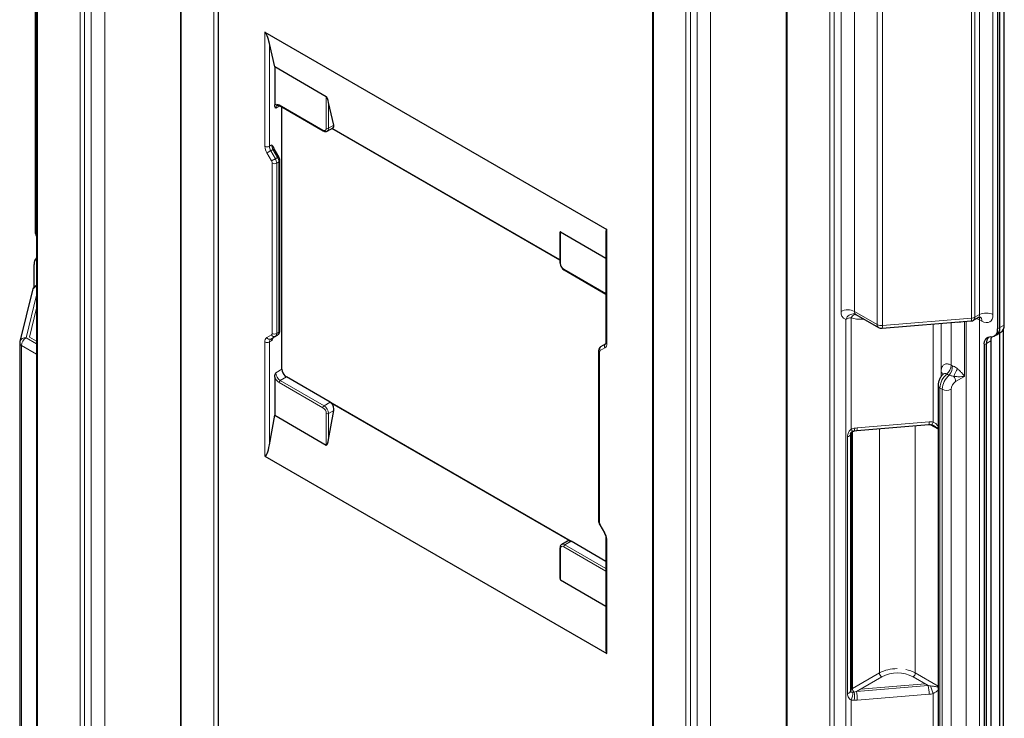
# Model space of a CAD drawing. Units: millimetres. Extents: x 0 to 210, y 0 to 297.
# Drawn here: x 121 to 152, y 118 to 140 of the extents above; entities that cross this region are included whole.
import ezdxf

# ---------------------------------------------------------------- set-up
doc = ezdxf.new("R2010")
doc.units = ezdxf.units.MM

msp = doc.modelspace()

# ---------------------------------------------------------------- linework, layer by layer
at = {"color": 7, "linetype": 'Continuous', "lineweight": 25}
for p, q in [((121.3025, 158.9987), (121.3025, 115.3579)), ((127.0367, 156.8077), (127.0367, 111.0438)), ((125.8421, 155.3819), (125.8421, 111.6757)), ((140.7465, 148.8354), (140.7465, 103.0716)), ((144.9665, 146.3993), (144.9665, 102.6931)), ((151.6334, 145.9124), (151.6334, 130.3981)), ((151.7041, 130.4389), (151.7041, 145.9532)), ((151.8455, 130.5205), (151.8455, 146.0348)), ((121.2612, 145.0645), (121.2612, 133.4697)), ((128.511, 139.7703), (139.3015, 133.5411)), ((128.8186, 138.6705), (128.6524, 139.4133)), ((130.4485, 137.7296), (128.8186, 138.6705)), ((128.8186, 138.6705), (128.8186, 137.4697)), ((128.9704, 137.4468), (130.3528, 136.6487)), ((129.0484, 129.1266), (129.0484, 137.4017)), ((130.6813, 136.8265), (130.5192, 137.5511)), ((130.4778, 136.6413), (130.6627, 136.7481)), ((128.9481, 135.8315), (128.8012, 136.086)), ((128.9822, 130.3354), (128.9822, 135.7118)), ((137.8231, 133.432), (137.8231, 132.4876)), ((137.8377, 133.4639), (139.2722, 132.6358)), ((139.2722, 133.4774), (139.2722, 129.9751)), ((121.2278, 131.717), (121.2278, 132.4366)), ((137.9542, 132.2605), (139.2722, 131.4997)), ((121.3025, 131.7685), (121.2694, 131.7492)), ((121.176, 131.6243), (120.7769, 130.0037)), ((147.1585, 130.8564), (147.8728, 130.4441)), ((147.9891, 130.418), (150.7964, 130.6484)), ((150.8792, 130.674), (151.0247, 130.7571)), ((151.5298, 130.1692), (151.6005, 130.21)), ((151.6005, 130.21), (151.742, 130.2916)), ((151.7027, 115.4165), (151.7037, 130.2696)), ((151.8229, 115.163), (151.8239, 130.3925)), ((120.7711, 129.9559), (120.7711, 114.4824)), ((128.7646, 130.1182), (128.9115, 130.203)), ((139.1131, 129.8395), (139.26, 129.9244)), ((151.2798, 115.9179), (151.2798, 129.9355)), ((151.4213, 130.0171), (151.4213, 115.9996)), ((139.0424, 129.7071), (139.0424, 124.3308)), ((151.2091, 129.8946), (151.2091, 115.8771)), ((128.8186, 128.8715), (128.8186, 127.6706)), ((129.143, 128.9179), (129.1894, 128.8814)), ((130.5718, 128.0834), (129.1894, 128.8814)), ((149.7576, 128.6139), (149.7576, 117.019)), ((130.5718, 128.0834), (130.6167, 128.0469)), ((130.5192, 126.9082), (130.6813, 127.82)), ((128.6524, 126.7359), (128.8186, 127.6706)), ((128.8186, 127.6706), (130.4485, 126.7297)), ((147.1186, 127.1797), (147.1947, 127.1896)), ((147.1947, 127.1896), (149.4611, 127.3756)), ((128.511, 126.379), (139.3015, 120.1498)), ((139.0765, 124.2111), (139.2234, 123.9565)), ((138.0642, 123.6999), (137.8792, 123.5931)), ((138.1256, 123.7121), (138.1732, 123.6952)), ((139.2722, 123.0607), (138.1732, 123.6952)), ((139.2722, 123.7974), (139.2722, 120.2952)), ((137.8231, 123.4811), (137.8231, 122.5367)), ((139.2722, 121.6359), (137.8377, 122.464))]:
    msp.add_line(p, q, dxfattribs=at)
at = {"color": 8, "linetype": 'Continuous', "lineweight": 18}
for p, q in [((121.3318, 158.9579), (121.3318, 115.3171)), ((122.6753, 113.48), (122.6753, 157.1861)), ((122.8167, 157.1861), (122.8167, 113.48)), ((123.0288, 113.6025), (123.0288, 157.1932)), ((123.4531, 156.9482), (123.4531, 113.6025)), ((126.8953, 111.0438), (126.8953, 156.8077)), ((125.8714, 155.341), (125.8714, 111.6349)), ((140.7758, 148.7946), (140.7758, 103.0308)), ((142.1532, 104.6199), (142.1532, 148.326)), ((142.5775, 148.326), (142.5775, 104.7015)), ((141.7997, 104.4974), (141.7997, 148.2035)), ((141.9411, 148.2035), (141.9411, 104.4974)), ((144.9958, 146.3585), (144.9958, 102.6523)), ((150.8081, 130.7334), (150.8081, 146.2068)), ((150.9207, 146.2391), (150.9207, 130.7656)), ((151.0667, 130.849), (151.0667, 146.3225)), ((151.4898, 146.3219), (151.4898, 130.8484)), ((147.8313, 130.5357), (147.8313, 146.0091)), ((148.0009, 145.9765), (148.0009, 130.503)), ((146.3393, 100.8806), (146.3393, 144.5214)), ((146.4807, 144.5214), (146.4807, 100.8806)), ((146.6928, 130.948), (146.6928, 144.6438)), ((147.1171, 144.6438), (147.1171, 130.948)), ((128.511, 136.1635), (128.511, 139.7703)), ((128.6524, 139.4133), (128.6524, 136.1635)), ((130.4485, 136.7329), (130.4485, 137.7296)), ((128.9808, 137.4408), (128.854, 137.3676)), ((128.96, 137.4697), (130.3424, 136.6716)), ((130.5192, 137.5511), (130.5192, 136.7329)), ((130.5192, 136.7329), (130.6813, 136.8265)), ((137.8231, 132.5684), (130.6228, 136.725)), ((130.6368, 136.7331), (137.8231, 132.5846)), ((128.6524, 136.1635), (128.7231, 136.2043)), ((128.7201, 135.6998), (128.5731, 135.9544)), ((128.7646, 136.0649), (128.6939, 136.0241)), ((128.6939, 136.0241), (128.8408, 135.7695)), ((128.8012, 136.086), (128.7646, 136.0649)), ((128.9115, 135.8104), (128.7646, 136.0649)), ((128.8408, 135.7695), (128.9115, 135.8104)), ((128.7408, 130.2538), (128.7408, 135.6302)), ((128.953, 135.671), (128.8822, 135.6302)), ((128.8822, 135.6302), (128.8822, 130.2538)), ((128.953, 130.2946), (128.953, 135.671)), ((137.8377, 133.4639), (137.8377, 132.4671)), ((139.3015, 133.5411), (139.3015, 129.9343)), ((137.9438, 132.2834), (139.2722, 131.5166)), ((121.3025, 131.4649), (120.9711, 130.1192)), ((121.0771, 130.1396), (121.3025, 131.0546)), ((147.1171, 130.948), (147.8313, 130.5357)), ((150.9207, 130.7656), (151.0667, 130.849)), ((146.844, 115.1209), (146.844, 130.7005)), ((147.0139, 130.7495), (147.0139, 127.2343)), ((147.3683, 130.7051), (147.3686, 130.7351)), ((147.4142, 130.7088), (147.3683, 130.7051)), ((148.0009, 130.503), (150.8081, 130.7334)), ((149.597, 127.4567), (149.597, 130.5499)), ((149.8514, 130.5708), (149.8514, 128.8887)), ((150.1697, 129.2528), (150.1697, 130.5969)), ((150.594, 130.6318), (150.594, 128.8997)), ((150.6435, 115.2512), (150.6435, 130.6358)), ((151.0677, 130.6838), (151.0677, 115.2512)), ((151.1363, 130.6442), (151.0677, 130.6838)), ((151.7041, 130.4389), (151.8455, 130.5205)), ((128.5731, 130.1231), (128.7201, 130.208)), ((128.8822, 130.2538), (128.953, 130.2946)), ((151.6334, 130.3981), (151.7041, 130.4389)), ((120.9711, 130.1192), (121.3025, 129.9279)), ((121.3025, 130.0095), (121.0771, 130.1396)), ((128.511, 126.379), (128.511, 129.9858)), ((128.7231, 130.0266), (128.6524, 129.9858)), ((128.6524, 129.9858), (128.6524, 126.7359)), ((128.8408, 130.1622), (128.6939, 130.0774)), ((128.6939, 130.0774), (128.7646, 130.1182)), ((128.9115, 130.203), (128.8408, 130.1622)), ((151.2798, 129.9355), (151.2091, 129.8946)), ((151.4213, 130.0171), (151.2798, 129.9355)), ((120.8297, 129.8743), (120.8297, 114.4008)), ((121.3025, 129.6013), (120.8297, 129.8743)), ((139.0716, 129.6663), (139.0716, 124.2899)), ((139.2393, 129.7969), (139.0924, 129.7121)), ((128.854, 129.0144), (129.0484, 129.1266)), ((149.8515, 128.8888), (149.8515, 129.0281)), ((130.3424, 127.9101), (128.96, 128.7082)), ((129.1894, 128.8814), (128.9954, 128.7694)), ((128.9954, 128.7694), (130.3778, 127.9714)), ((129.143, 128.9179), (139.2722, 123.0705)), ((150.594, 128.8997), (150.3111, 128.7364)), ((149.8868, 128.4914), (149.8161, 128.5323)), ((149.8161, 128.5323), (149.8161, 116.9374)), ((149.8868, 116.8966), (149.8868, 128.4914)), ((150.1697, 128.4914), (150.1697, 116.8966)), ((130.3778, 127.9714), (130.5718, 128.0834)), ((138.1256, 123.7121), (130.6167, 128.0469)), ((130.4485, 126.7297), (130.4485, 127.7264)), ((130.6813, 127.82), (130.5192, 127.7264)), ((130.5192, 127.7264), (130.5192, 126.9082)), ((147.2065, 127.2746), (149.4729, 127.4606)), ((147.0277, 119.0333), (147.0277, 127.1416)), ((147.0833, 127.1707), (147.0535, 127.1535)), ((147.0535, 127.1535), (147.0535, 119.0452)), ((147.9069, 119.5379), (147.9069, 127.248)), ((149.0383, 127.3409), (149.0383, 119.5379)), ((149.7576, 127.231), (149.5079, 127.3751)), ((146.9001, 118.882), (146.9001, 126.9903)), ((146.9974, 127.0902), (146.9955, 127.0804)), ((146.9955, 127.0804), (146.9955, 118.9721)), ((139.0924, 124.2202), (139.0765, 124.2111)), ((139.0924, 124.2202), (139.2393, 123.9657)), ((138.1732, 123.6952), (137.9792, 123.5832)), ((139.2393, 123.9657), (139.2234, 123.9565)), ((139.3015, 123.7566), (139.3015, 120.1498)), ((137.8377, 123.4607), (137.8377, 122.464)), ((139.2722, 122.7551), (137.9438, 123.522)), ((137.9792, 123.5832), (139.2722, 122.8368)), ((147.0535, 119.0452), (147.9069, 119.5379)), ((147.9777, 119.4155), (147.1783, 118.954)), ((149.4447, 119.14), (148.9676, 119.4155)), ((149.0383, 119.5379), (149.7576, 119.1227)), ((147.1783, 118.954), (149.4447, 119.14)), ((149.3457, 119.1972), (147.3103, 119.0302)), ((146.9955, 118.9721), (146.9975, 118.982)), ((149.4729, 118.8624), (147.2065, 118.6764)), ((149.597, 115.4554), (149.597, 118.8867)), ((147.0139, 118.6851), (147.0139, 115.1699))]:
    msp.add_line(p, q, dxfattribs=at)
at = {"color": 8, "linetype": 'Continuous', "lineweight": 18, "flags": 128}
for points in [[(128.6939, 136.0241), (128.6791, 136.0156), (128.663, 136.0063), (128.6461, 135.9966), (128.6292, 135.9868), (128.6128, 135.9773), (128.5977, 135.9686), (128.5843, 135.9608), (128.5731, 135.9544)], [(128.9481, 135.8315), (128.9469, 135.8308), (128.9424, 135.8282), (128.9348, 135.8238), (128.9244, 135.8178), (128.9115, 135.8104)], [(128.8408, 135.7695), (128.8261, 135.761), (128.81, 135.7517), (128.7931, 135.742), (128.7762, 135.7322), (128.7598, 135.7228), (128.7446, 135.714), (128.7312, 135.7063), (128.7201, 135.6998)], [(147.0139, 130.7495), (147.0364, 130.7818), (147.0593, 130.8094), (147.0822, 130.8316), (147.1045, 130.8479), (147.1256, 130.858), (147.1451, 130.8615), (147.1616, 130.8589)], [(151.0677, 130.6838), (151.0636, 130.7293), (151.0524, 130.7664)], [(149.597, 127.4567), (149.5874, 127.4308), (149.5773, 127.4091), (149.5669, 127.3921), (149.5566, 127.3803), (149.5466, 127.3741), (149.5389, 127.3732)]]:
    msp.add_lwpolyline(points, dxfattribs=at)
at = {"color": 8, "linetype": 'Continuous', "lineweight": 18}
for centre, radius, start, end in [((128.8893, 137.3781), 0.1157, 52.32865, 127.68185), ((128.9519, 137.3784), 0.0985, 124.91439, 186.32545), ((128.9845, 137.467), 0.0247, 173.71516, 234.97378), ((130.3675, 136.6692), 0.0252, 174.39664, 234.27936), ((130.3838, 136.7224), 0.0655, 230.79673, 9.21402), ((130.4838, 136.8011), 0.0769, 242.61191, 297.38957), ((130.419, 136.723), 0.1007, 305.88806, 5.60364), ((128.9436, 136.1783), 0.4328, 181.95677, 211.14357), ((128.5817, 136.3), 0.1537, 242.60966, 297.38984), ((128.9408, 136.1733), 0.2886, 181.95679, 211.14346), ((129.0115, 136.2142), 0.2886, 181.95679, 211.14346), ((128.6646, 135.6611), 0.2886, 1.95668, 31.14358), ((128.5966, 135.6252), 0.1443, 1.9569, 31.14296), ((128.8115, 135.7666), 0.1537, 242.60982, 297.38968), ((128.5938, 135.6203), 0.2886, 1.95668, 31.14358), ((128.9322, 135.7168), 0.0503, 294.37382, 354.29699), ((121.3545, 133.4773), 0.0937, 184.65577, 236.25251), ((137.8481, 132.4901), 0.0252, 185.71076, 245.60906), ((138.068, 132.4776), 0.2305, 182.60548, 237.39452), ((137.9683, 132.2807), 0.0247, 173.71516, 234.97378), ((121.3298, 131.5768), 0.161, 99.77388, 162.85435), ((121.3052, 131.687), 0.0718, 92.18168, 119.92415), ((146.9182, 130.9157), 0.2277, 171.85147, 250.98238), ((146.905, 130.5386), 0.4611, 62.60996, 117.39037), ((147.0845, 130.6198), 0.2536, 81.26404, 161.44538), ((147.2135, 130.9365), 0.0971, 173.17543, 235.51076), ((151.2776, 130.4386), 0.4615, 62.62388, 117.20283), ((147.0403, 130.3388), 0.4116, 93.68219, 118.4926), ((147.9241, 130.5225), 0.0937, 171.92622, 236.75996), ((147.9705, 130.8014), 0.2999, 242.36235, 275.82806), ((150.3816, 131.1007), 0.4963, 262.28871, 287.09429), ((150.6782, 130.7081), 0.1323, 333.18298, 11.02644), ((150.7904, 131.0079), 0.2751, 273.70437, 298.27086), ((150.8258, 130.7534), 0.0956, 303.92321, 7.3561), ((150.883, 130.35), 0.3815, 61.03256, 77.66492), ((150.9949, 130.663), 0.1426, 352.43559, 56.27991), ((128.6908, 130.2489), 0.0503, 305.69976, 5.61943), ((128.8038, 130.2467), 0.0922, 204.81642, 293.64238), ((128.8115, 130.3903), 0.1537, 242.60982, 297.38968), ((128.7821, 130.2439), 0.1006, 305.69829, 5.62007), ((128.8528, 130.2848), 0.1006, 305.69829, 5.62007), ((128.9322, 130.3404), 0.0503, 294.37192, 354.30998), ((147.8711, 130.4777), 0.1323, 333.17479, 11.03463), ((120.8685, 129.9639), 0.0977, 184.72807, 246.59451), ((120.9406, 129.9495), 0.1724, 79.80903, 161.66927), ((121.1367, 129.8603), 0.3074, 122.60497, 177.39503), ((128.6612, 130.0006), 0.1509, 125.69828, 185.6199), ((128.5817, 130.1223), 0.1537, 242.60966, 297.38984), ((128.6569, 130.1619), 0.0922, 204.81614, 293.64241), ((128.7526, 129.9956), 0.1006, 125.69854, 185.61982), ((128.8233, 130.0365), 0.1006, 125.69854, 185.61982), ((139.3147, 129.8501), 0.0922, 126.35188, 215.18506), ((139.1513, 129.9195), 0.1509, 305.69828, 5.6199), ((139.3222, 129.9801), 0.0503, 185.69489, 245.62493), ((139.0924, 129.7121), 0.0503, 185.69977, 245.62538), ((139.1217, 129.6712), 0.0503, 125.69976, 185.61943), ((139.1677, 129.7652), 0.0922, 126.35233, 215.18457), ((129.161, 129.0283), 0.3074, 182.60554, 237.39459), ((150.4421, 128.5002), 0.6268, 130.66078, 177.06589), ((149.7806, 128.8919), 0.1535, 29.72932, 62.48498), ((149.7785, 129.2728), 0.3918, 310.66056, 357.06612), ((149.7477, 129.2302), 0.4641, 321.00367, 0.4999), ((151.0831, 128.6484), 0.8626, 145.39221, 163.30023), ((129.1607, 129.0248), 0.3749, 204.14814, 237.64029), ((129.0368, 128.7047), 0.0768, 122.6064, 177.39212), ((150.5127, 128.4594), 0.6266, 130.17441, 177.06947), ((150.4767, 128.4775), 0.3074, 122.60597, 177.3939), ((150.0129, 128.7244), 0.2984, 2.30571, 35.16121), ((149.8555, 128.6222), 0.0982, 184.27345, 246.38228), ((150.0283, 128.7644), 0.3074, 242.61019, 297.39005), ((130.4192, 127.9066), 0.0768, 122.6064, 177.39212), ((130.2182, 127.716), 0.2305, 2.60548, 57.39452), ((130.2121, 127.7125), 0.3074, 2.60552, 57.39448), ((130.4838, 127.7947), 0.0769, 242.61191, 297.38957), ((149.343, 127.4353), 0.1323, 333.17802, 11.03139), ((146.939, 127.1592), 0.0905, 310.22182, 348.75444), ((147.1525, 127.2783), 0.1454, 197.63545, 231.86863), ((147.1307, 127.0175), 0.1564, 119.56719, 131.98889), ((146.8414, 127.1977), 0.2778, 356.28223, 13.43573), ((147.0766, 127.2493), 0.1324, 333.18429, 11.02512), ((146.872, 127.1155), 0.1283, 282.60885, 344.1181), ((139.0924, 124.3357), 0.0503, 185.69415, 245.6251), ((139.2159, 124.2949), 0.1443, 181.9569, 211.14296), ((138.8689, 123.7418), 0.4328, 1.95677, 31.14357), ((139.3223, 123.8025), 0.0505, 186.27808, 245.57347), ((137.8481, 123.4836), 0.0252, 185.72495, 245.60781), ((137.9024, 123.4712), 0.0655, 50.79673, 189.21402), ((137.9208, 123.5038), 0.0985, 53.68584, 115.18361), ((138.0206, 123.5185), 0.0768, 122.6064, 177.39212), ((148.4485, 118.5219), 1.1513, 89.32842, 118.05754), ((148.5409, 118.6369), 1.0292, 61.10001, 79.03001), ((148.0605, 119.5449), 0.1537, 182.60529, 237.39471), ((148.4726, 118.4602), 1.0759, 62.60959, 117.39041), ((148.8848, 119.5449), 0.1537, 302.60618, 357.39333), ((147.1306, 118.9094), 0.1562, 119.56285, 132.08083), ((147.2098, 119.0532), 0.1565, 182.91873, 230.68727), ((148.0902, 118.8624), 1.3827, 359.99839, 11.58101), ((153.0712, 120.1064), 3.682, 195.41615, 199.34549), ((146.872, 119.0072), 0.1283, 282.60885, 344.1181), ((146.5263, 118.9138), 0.5386, 334.87153, 1.20425), ((146.1831, 118.7989), 0.9371, 352.28853, 8.17217), ((145.8236, 118.6764), 1.3829, 359.99927, 11.58013)]:
    msp.add_arc(centre, radius, start, end, dxfattribs=at)
at = {"color": 7, "linetype": 'Continuous', "lineweight": 25}
for centre, radius, start, end in [((121.5018, 132.4555), 0.2746, 136.53125, 183.94568), ((121.3702, 131.5765), 0.2, 120.25779, 166.16596), ((150.78, 130.8477), 0.2, 274.69157, 299.7382), ((151.5983, 130.4945), 0.2486, 305.30641, 6.00575), ((147.9728, 130.6173), 0.2, 240.00269, 274.69157), ((151.4235, 130.3597), 0.2134, 269.39197, 10.36525), ((151.4568, 130.4129), 0.2486, 305.30641, 6.00575), ((120.9711, 129.9559), 0.2, 166.16596, 180), ((151.419, 129.933), 0.2133, 89.39149, 190.36615), ((151.5495, 129.9564), 0.2705, 137.34817, 184.43546), ((151.7673, 130.0245), 0.3461, 159.49118, 181.2325), ((129.3609, 129.1425), 0.3129, 182.90224, 225.85697)]:
    msp.add_arc(centre, radius, start, end, dxfattribs=at)
for centre, major_axis, ratio, start_param, end_param in [((128.5817, 139.4542), (-0.0819, 0.3184), 0.1800976, 4.5376561, 6.1084524), ((130.4838, 137.5715), (-0.041, 0.1592), 0.1800976, 4.5376561, 6.1084524), ((130.5399, 136.9081), (-0.1281, 0.1564), 0.4358793, 3.0702727, 3.8557521), ((137.8731, 133.3058), (-0.041, 0.1592), 0.1800976, 6.1084524, 6.8938506), ((139.3722, 133.225), (-0.0819, 0.3184), 0.1800976, 6.1084524, 6.8938506), ((130.5399, 127.9017), (-0.0546, 0.1959), 0.686123, 4.1018535, 5.3393224), ((130.4838, 126.9286), (0.0327, 0.1998), 0.1890877, 3.0702998, 4.6410961), ((128.5817, 126.7768), (0.0655, 0.3996), 0.1890877, 3.0702998, 4.6410961), ((138.1413, 123.5135), (-0.0546, 0.1959), 0.686123, 6.0059772, 6.4579667), ((137.8731, 122.6629), (0.0327, 0.1998), 0.1890877, 2.2849016, 3.0702998), ((139.3722, 120.5476), (0.0655, 0.3996), 0.1890877, 2.2849016, 3.0702998)]:
    msp.add_ellipse(centre, major_axis=major_axis, ratio=ratio, start_param=start_param, end_param=end_param, dxfattribs=at)
at = {"color": 8, "linetype": 'Continuous', "lineweight": 18}
for centre, major_axis, ratio, start_param, end_param in [((150.9241, 130.93), (-0.1012, 0.1725), 0.5818977, 3.1342722, 3.9230278), ((151.1363, 131.0525), (-0.25, 0.433), 0.5773815, 2.356262, 3.9270584), ((147.3683, 131.1134), (0.6164, 0.0887), 0.6517631, 4.0093991, 4.6188548), ((149.4729, 127.2156), (0.3698, 0.0532), 0.6517631, 1.1364579, 1.4772621), ((147.2065, 127.0296), (0.4939, 0.0536), 0.4909327, 1.517613, 1.7104892), ((149.4447, 119.2217), (0.2292, -0.0579), 0.3360887, 4.7970512, 5.1378554), ((147.1783, 119.0357), (0.3522, 0.128), 0.2053858, 4.4450209, 4.6378971), ((149.4729, 119.1074), (0.3698, 0.0532), 0.6517631, 4.6188548, 4.959659), ((147.2065, 118.9214), (0.4939, 0.0536), 0.4909327, 4.4663295, 4.6592057)]:
    msp.add_ellipse(centre, major_axis=major_axis, ratio=ratio, start_param=start_param, end_param=end_param, dxfattribs=at)
at = {"color": 7, "linetype": 'Continuous', "lineweight": 25}
for points, knots in [([(128.854, 137.3676), (128.8539, 137.3677), (128.8437, 137.3853), (128.8253, 137.4135), (128.8205, 137.4537), (128.8186, 137.4697)], [0, 0, 0, 0, 0.0056243, 0.6055478, 1, 1, 1, 1]), ([(128.8957, 137.4581), (128.8967, 137.4591), (128.9034, 137.4654), (128.9231, 137.4673), (128.9549, 137.4535), (128.9704, 137.4468)], [0, 0, 0, 0, 0.084254, 0.5531206, 1, 1, 1, 1]), ([(130.3528, 136.6487), (130.3643, 136.643), (130.3921, 136.6293), (130.4369, 136.6237), (130.4651, 136.6365), (130.4776, 136.6422)], [0, 0, 0, 0, 0.2835803, 0.6809199, 1, 1, 1, 1]), ([(128.7231, 136.2043), (128.7233, 136.2042), (128.7443, 136.1819), (128.7702, 136.1633), (128.7799, 136.128), (128.78, 136.1276)], [0, 0, 0, 0, 0.0057148, 0.9890006, 1, 1, 1, 1]), ([(128.8012, 136.086), (128.7941, 136.098), (128.7859, 136.1119), (128.7813, 136.1259), (128.7806, 136.1279)], [0, 0, 0, 0, 0.8627966, 1, 1, 1, 1]), ([(128.9822, 135.7118), (128.9813, 135.7272), (128.9788, 135.768), (128.9599, 135.8071), (128.9481, 135.8315)], [0, 0, 0, 0, 0.3757273, 1, 1, 1, 1]), ([(121.2612, 133.4697), (121.2628, 133.4461), (121.2664, 133.3926), (121.2811, 133.336), (121.301, 133.31), (121.3025, 133.3081)], [0, 0, 0, 0, 0.4206067, 0.9558821, 1, 1, 1, 1]), ([(137.8231, 132.4876), (137.8239, 132.4746), (137.826, 132.4388), (137.8474, 132.3771), (137.8888, 132.3126), (137.928, 132.2764), (137.9505, 132.2628), (137.9542, 132.2605)], [0, 0, 0, 0, 0.1523046, 0.4193652, 0.6873434, 0.9489338, 1, 1, 1, 1]), ([(147.1231, 130.8705), (147.1324, 130.8684), (147.145, 130.8655), (147.1546, 130.8574), (147.157, 130.8553)], [0, 0, 0, 0, 0.74176936, 1, 1, 1, 1]), ([(151.0251, 130.7571), (151.0255, 130.7574), (151.04, 130.7696), (151.0746, 130.7764), (151.0974, 130.7709), (151.0926, 130.7729), (151.0923, 130.773)], [0, 0, 0, 0, 0.0147851, 0.5815517, 0.9708072, 1, 1, 1, 1]), ([(128.9115, 130.2031), (128.9257, 130.2136), (128.9531, 130.2341), (128.9777, 130.2821), (128.9807, 130.317), (128.9822, 130.3354)], [0, 0, 0, 0, 0.3340614, 0.6465404, 1, 1, 1, 1]), ([(128.7564, 130.108), (128.746, 130.081), (128.7354, 130.0538), (128.7233, 130.0269), (128.7231, 130.0266)], [0, 0, 0, 0, 0.9900092, 1, 1, 1, 1]), ([(128.7591, 130.1068), (128.7598, 130.1092), (128.7635, 130.1218), (128.7641, 130.1198), (128.7646, 130.1182)], [0, 0, 0, 0, 0.1882971, 1, 1, 1, 1]), ([(139.2722, 129.9751), (139.2718, 129.9668), (139.2708, 129.9445), (139.2614, 129.924), (139.2605, 129.9242), (139.26, 129.9244)], [0, 0, 0, 0, 0.2114618, 0.5680495, 1, 1, 1, 1]), ([(139.1131, 129.8395), (139.0989, 129.8289), (139.0715, 129.8084), (139.0469, 129.7604), (139.0439, 129.7256), (139.0424, 129.7071)], [0, 0, 0, 0, 0.33406897, 0.64653794, 1, 1, 1, 1]), ([(128.8186, 128.8715), (128.8205, 128.8896), (128.8253, 128.9354), (128.8437, 128.9848), (128.8539, 129.0141), (128.854, 129.0144)], [0, 0, 0, 0, 0.3944522, 0.9943757, 1, 1, 1, 1]), ([(149.9157, 128.9673), (149.9076, 128.9598), (149.873, 128.9274), (149.8229, 128.8551), (149.7767, 128.7532), (149.7591, 128.6707), (149.7579, 128.6251), (149.7576, 128.6139)], [0, 0, 0, 0, 0.0845598, 0.3614712, 0.6429622, 0.9121238, 1, 1, 1, 1]), ([(149.9303, 128.9871), (149.9304, 128.9875), (149.9313, 128.9905), (149.9272, 128.9778), (149.9167, 128.9708), (149.9148, 128.9696)], [0, 0, 0, 0, 0.1298202, 0.8433687, 1, 1, 1, 1]), ([(146.9962, 127.0902), (146.9962, 127.0903), (146.9963, 127.0907), (146.998, 127.0986), (147.0045, 127.1132), (147.0183, 127.1328), (147.0375, 127.1522), (147.0558, 127.1595), (147.0636, 127.1625)], [0, 0, 0, 0, 0.0428241, 0.1961001, 0.3851634, 0.5638744, 0.8135805, 1, 1, 1, 1]), ([(147.0626, 127.1636), (147.0729, 127.1676), (147.091, 127.1748), (147.1104, 127.1776), (147.1189, 127.1788)], [0, 0, 0, 0, 0.5661087, 1, 1, 1, 1]), ([(149.4611, 127.3756), (149.4679, 127.376), (149.4947, 127.3778), (149.52, 127.3752), (149.5389, 127.3732)], [0, 0, 0, 0, 0.2553341, 1, 1, 1, 1]), ([(149.5384, 127.3733), (149.5564, 127.3693), (149.5879, 127.3623), (149.6182, 127.3435), (149.6311, 127.3355)], [0, 0, 0, 0, 0.5718389, 1, 1, 1, 1]), ([(139.0424, 124.3308), (139.0433, 124.3154), (139.0458, 124.2745), (139.0647, 124.2354), (139.0765, 124.2111)], [0, 0, 0, 0, 0.3757247, 1, 1, 1, 1]), ([(139.2234, 123.9565), (139.2299, 123.9446), (139.2483, 123.9103), (139.2682, 123.8517), (139.2709, 123.815), (139.2722, 123.7974)], [0, 0, 0, 0, 0.2173409, 0.625273, 1, 1, 1, 1]), ([(137.8793, 123.5922), (137.8779, 123.5917), (137.8618, 123.5862), (137.8407, 123.5579), (137.825, 123.5196), (137.8236, 123.4921), (137.8231, 123.4811)], [0, 0, 0, 0, 0.0337687, 0.4009089, 0.7601496, 1, 1, 1, 1])]:
    msp.add_open_spline(points, degree=3, knots=knots, dxfattribs=at)
at = {"color": 8, "linetype": 'Continuous', "lineweight": 18}
for points, knots in [([(149.8515, 129.0281), (149.8523, 129.0563), (149.8543, 129.1273), (149.8848, 129.2204), (149.9528, 129.2868), (150.0466, 129.3026), (150.1247, 129.278), (150.1647, 129.2556), (150.1697, 129.2528)], [0, 0, 0, 0, 0.1402591, 0.3534774, 0.5571823, 0.7734926, 0.971688, 1, 1, 1, 1]), ([(150.0337, 128.9757), (150.0315, 128.9769), (150.0136, 128.9869), (149.9784, 128.9966), (149.9399, 128.9914), (149.9229, 128.9727), (149.9174, 128.9666)], [0, 0, 0, 0, 0.0514518, 0.4120743, 0.80935, 1, 1, 1, 1]), ([(150.1084, 128.9382), (150.098, 128.9429), (150.0742, 128.9536), (150.0497, 128.9665), (150.0356, 128.9746), (150.0337, 128.9757)], [0, 0, 0, 0, 0.4037231, 0.9209524, 1, 1, 1, 1]), ([(150.1697, 129.2528), (150.1707, 129.2522), (150.1784, 129.2478), (150.1921, 129.2412), (150.2058, 129.2364), (150.2118, 129.2343)], [0, 0, 0, 0, 0.0787383, 0.5946416, 1, 1, 1, 1]), ([(150.2118, 129.2343), (150.2262, 129.2289), (150.2506, 129.2198), (150.2992, 129.1937), (150.3397, 129.1665), (150.3657, 129.1446), (150.3731, 129.1383)], [0, 0, 0, 0, 0.2562934, 0.4363139, 0.8386954, 1, 1, 1, 1]), ([(150.3731, 129.1383), (150.3954, 129.118), (150.4341, 129.0829), (150.49, 129.025), (150.5435, 128.9646), (150.578, 128.921), (150.5938, 128.8999), (150.594, 128.8997)], [0, 0, 0, 0, 0.2349422, 0.4070872, 0.699612, 0.9968531, 1, 1, 1, 1]), ([(150.2569, 128.8963), (150.2347, 128.9025), (150.2076, 128.9102), (150.1614, 128.9231), (150.1333, 128.931), (150.1127, 128.937), (150.1084, 128.9382)], [0, 0, 0, 0, 0.4510217, 0.5515647, 0.9074978, 1, 1, 1, 1]), ([(150.594, 128.8997), (150.5936, 128.8996), (150.5367, 128.8932), (150.4557, 128.889), (150.3389, 128.8908), (150.2869, 128.8942), (150.2569, 128.8963)], [0, 0, 0, 0, 0.0034235, 0.5930677, 0.7653544, 1, 1, 1, 1]), ([(149.597, 127.4567), (149.6265, 127.4427), (149.6898, 127.4127), (149.734, 127.3548), (149.7576, 127.324)], [0, 0, 0, 0, 0.4666759, 1, 1, 1, 1]), ([(146.9001, 126.9903), (146.9015, 127.0146), (146.9044, 127.0615), (146.9283, 127.1323), (146.9629, 127.1936), (146.9982, 127.2217), (147.0139, 127.2343)], [0, 0, 0, 0, 0.2843163, 0.5476952, 0.7985415, 1, 1, 1, 1]), ([(147.0139, 127.2343), (147.0268, 127.2392), (147.0585, 127.2514), (147.0919, 127.2582), (147.1117, 127.2623)], [0, 0, 0, 0, 0.4067478, 1, 1, 1, 1]), ([(149.7576, 127.2523), (149.7529, 127.2561), (149.7146, 127.2873), (149.6704, 127.3133), (149.6315, 127.3362)], [0, 0, 0, 0, 0.12200801, 1, 1, 1, 1]), ([(146.997, 118.9821), (146.9982, 118.983), (147.0084, 118.9906), (147.0204, 119.008), (147.0253, 119.0249), (147.0277, 119.0333)], [0, 0, 0, 0, 0.059856, 0.5299463, 1, 1, 1, 1]), ([(149.5216, 119.1276), (149.5512, 119.1244), (149.6277, 119.1159), (149.705, 119.1037), (149.7501, 119.0927), (149.7576, 119.0909)], [0, 0, 0, 0, 0.3440045, 0.891715, 1, 1, 1, 1]), ([(147.0139, 118.6851), (146.9945, 118.6967), (146.9524, 118.7219), (146.9165, 118.7787), (146.9015, 118.8348), (146.9004, 118.8717), (146.9001, 118.882)], [0, 0, 0, 0, 0.2538477, 0.552122, 0.8756475, 1, 1, 1, 1]), ([(146.9955, 118.9721), (146.9956, 118.9687), (146.9962, 118.9583), (147.0009, 118.9482), (147.0114, 118.9364), (147.0299, 118.927), (147.0528, 118.9258), (147.0648, 118.9251)], [0, 0, 0, 0, 0.0974749, 0.3012074, 0.3688117, 0.6704593, 1, 1, 1, 1]), ([(147.0648, 118.9251), (147.0702, 118.9254), (147.0853, 118.9261), (147.1008, 118.9298), (147.1106, 118.9321)], [0, 0, 0, 0, 0.3597429, 1, 1, 1, 1]), ([(149.7576, 118.9904), (149.7323, 118.9706), (149.6876, 118.9354), (149.6246, 118.9015), (149.597, 118.8867)], [0, 0, 0, 0, 0.5637592, 1, 1, 1, 1]), ([(147.1117, 118.6732), (147.0919, 118.674), (147.0585, 118.6753), (147.0268, 118.6822), (147.0139, 118.6851)], [0, 0, 0, 0, 0.5932522, 1, 1, 1, 1])]:
    msp.add_open_spline(points, degree=3, knots=knots, dxfattribs=at)

doc.saveas('drawing.dxf')
